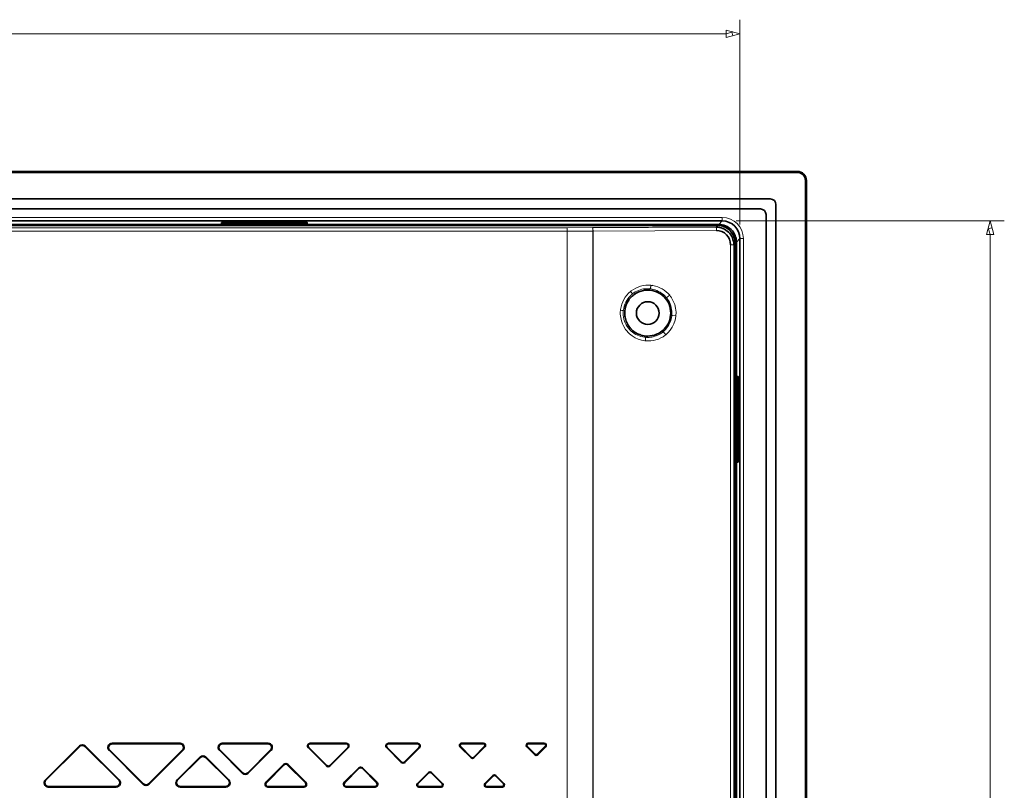
# Model space of a CAD drawing. Units: millimetres. Extents: x -870 to 1065, y -940 to -249.
# Drawn here: x 542 to 680, y -604 to -496 of the extents above; entities that cross this region are included whole.
import ezdxf

# ---------------------------------------------------------------- set-up
doc = ezdxf.new("R2010")
doc.units = ezdxf.units.MM
doc.header["$MEASUREMENT"] = 0

msp = doc.modelspace()

# ---------------------------------------------------------------- linework, layer by layer
at = {"color": 7, "lineweight": 13, "true_color": 0xffffff}
for p, q in [((643.17, -524.45), (643.17, -495.54)), ((643.17, -497.54), (641.23, -497.03)), ((641.23, -497.03), (641.23, -498.06)), ((641.23, -497.54), (642.2, -497.28)), ((642.2, -497.8), (642.05, -497.24)), ((386.9, -497.54), (641.23, -497.54)), ((641.23, -498.06), (643.17, -497.54)), ((387.47, -523.45), (640.67, -523.45)), ((640.67, -523.95), (640.67, -523.45)), ((618.78, -524.9), (409.59, -524.9)), ((570.32, -524.33), (570.32, -524.18)), ((581.82, -524.18), (581.81, -524.33)), ((622.38, -524.89), (618.78, -524.9)), ((618.78, -524.9), (618.78, -525.4)), ((630.82, -524.85), (633.18, -524.84)), ((639.81, -524.81), (640.02, -524.6)), ((640.18, -524.44), (640.67, -523.95)), ((642.67, -523.95), (680.49, -523.95)), ((678.49, -523.95), (677.97, -525.88)), ((678.75, -524.92), (678.19, -525.06)), ((678.49, -525.88), (678.23, -524.92)), ((679.01, -525.88), (678.49, -523.95)), ((618.78, -525.4), (409.59, -525.4)), ((622.42, -525.39), (618.78, -525.4)), ((618.78, -700.18), (618.78, -525.4)), ((622.42, -525.39), (622.46, -525.39)), ((622.42, -653.88), (622.42, -525.39)), ((639.88, -525.31), (622.46, -525.39)), ((622.46, -525.39), (622.46, -653.88)), ((643.17, -526.45), (642.68, -526.94)), ((643.17, -526.45), (643.67, -526.45)), ((643.67, -526.45), (643.67, -699.13)), ((677.97, -525.88), (679.01, -525.88)), ((678.49, -699.7), (678.49, -525.88)), ((641.87, -527.3), (641.87, -660.07)), ((641.87, -527.3), (642.31, -527.3)), ((642.31, -527.3), (642.52, -527.1)), ((642.31, -527.3), (642.31, -660.07)), ((630.56, -533.54), (630.48, -533.53)), ((630.67, -533.55), (630.56, -533.54)), ((630.62, -533.03), (630.72, -533.04)), ((627.79, -534.44), (627.72, -534.5)), ((627.75, -533.89), (627.83, -533.83)), ((627.99, -534.26), (627.97, -534.28)), ((632.84, -534.82), (632.79, -534.76)), ((626.31, -536.56), (626.32, -536.45)), ((626.32, -536.44), (626.33, -536.42)), ((626.32, -536.45), (626.32, -536.44)), ((626.73, -536.52), (626.72, -536.61)), ((634.15, -537.34), (634.14, -537.45)), ((627.43, -539.07), (627.49, -539.15)), ((627.09, -539.33), (627.04, -539.25)), ((627.13, -539.38), (627.09, -539.33)), ((627.2, -539.46), (627.13, -539.38)), ((627.72, -539.4), (627.83, -539.5)), ((629.72, -540.36), (629.81, -540.37)), ((630.94, -540.29), (631.04, -540.27)), ((632.23, -539.68), (632.31, -539.62)), ((632.72, -540.01), (632.64, -540.07)), ((629.77, -540.86), (629.75, -540.86)), ((629.86, -540.87), (629.77, -540.86)), ((642.79, -546.2), (642.93, -546.2)), ((642.93, -557.7), (642.79, -557.69)), ((549.95, -598.05), (550.01, -598.11)), ((550.78, -598.05), (550.72, -598.11)), ((554.22, -598.61), (554.16, -598.67)), ((554.57, -597.76), (554.57, -597.67)), ((564.16, -597.67), (564.16, -597.76)), ((564.58, -598.67), (564.51, -598.61)), ((569.78, -598.61), (569.72, -598.67)), ((570.13, -597.76), (570.13, -597.67)), ((576.6, -597.67), (576.6, -597.76)), ((577.01, -598.67), (576.95, -598.61)), ((582.27, -598.33), (582.33, -598.27)), ((582.54, -597.76), (582.54, -597.67)), ((587.62, -597.76), (587.62, -597.67)), ((587.84, -598.27), (587.9, -598.33)), ((593.33, -598.33), (593.39, -598.27)), ((593.6, -597.76), (593.6, -597.67)), ((597.67, -597.76), (597.67, -597.67)), ((597.88, -598.27), (597.94, -598.33)), ((603.61, -597.85), (603.69, -597.88)), ((603.67, -598.16), (603.74, -598.1)), ((603.88, -597.76), (603.88, -597.67)), ((607, -597.76), (607, -597.67)), ((607.14, -598.1), (607.2, -598.16)), ((613.05, -597.85), (613.13, -597.88)), ((613.11, -598.16), (613.17, -598.1)), ((613.31, -597.76), (613.31, -597.67)), ((615.57, -597.76), (615.57, -597.67)), ((615.71, -598.1), (615.77, -598.16)), ((566.98, -599.61), (567.05, -599.67)), ((567.81, -599.61), (567.75, -599.67)), ((595.36, -600.37), (595.42, -600.3)), ((595.91, -600.37), (595.85, -600.3)), ((605.23, -599.72), (605.3, -599.66)), ((605.64, -599.72), (605.58, -599.66)), ((614.24, -599.29), (614.3, -599.23)), ((614.64, -599.29), (614.58, -599.23)), ((578.82, -600.64), (578.88, -600.7)), ((579.37, -600.64), (579.3, -600.7)), ((584.81, -600.88), (584.87, -600.81)), ((585.36, -600.88), (585.29, -600.81)), ((589.38, -601.15), (589.44, -601.21)), ((589.93, -601.15), (589.86, -601.21)), ((545.22, -602.9), (545.16, -602.84)), ((555.58, -602.84), (555.51, -602.9)), ((563.75, -602.84), (563.81, -602.9)), ((570.98, -602.9), (571.05, -602.84)), ((572.95, -601.91), (573.01, -601.84)), ((573.78, -601.91), (573.72, -601.84)), ((599.23, -601.79), (599.29, -601.86)), ((599.64, -601.79), (599.58, -601.86)), ((608.32, -602.23), (608.38, -602.29)), ((608.72, -602.23), (608.66, -602.29)), ((545.57, -603.76), (545.57, -603.85)), ((555.16, -603.76), (555.16, -603.85)), ((558.95, -603.47), (559.01, -603.4)), ((559.72, -603.4), (559.78, -603.47)), ((564.17, -603.85), (564.17, -603.76)), ((570.63, -603.76), (570.63, -603.85)), ((576.28, -603.18), (576.34, -603.25)), ((576.55, -603.85), (576.55, -603.76)), ((581.64, -603.76), (581.64, -603.85)), ((581.85, -603.25), (581.91, -603.18)), ((587.34, -603.18), (587.41, -603.25)), ((587.62, -603.85), (587.62, -603.76)), ((591.68, -603.76), (591.68, -603.85)), ((591.9, -603.25), (591.96, -603.18)), ((597.67, -603.35), (597.73, -603.42)), ((597.87, -603.85), (597.87, -603.76)), ((601, -603.76), (601, -603.85)), ((601.14, -603.42), (601.2, -603.35)), ((607.19, -603.35), (607.25, -603.42)), ((607.39, -603.85), (607.39, -603.76)), ((609.65, -603.76), (609.65, -603.85)), ((609.79, -603.42), (609.85, -603.35)), ((609.91, -603.67), (609.83, -603.64))]:
    msp.add_line(p, q, dxfattribs=at)
at = {"color": 7, "lineweight": 35, "true_color": 0xffffff}
for p, q in [((376.86, -516.95), (651.27, -516.95)), ((651.27, -517.1), (376.87, -517.1)), ((652.42, -518.25), (652.42, -707.33)), ((652.57, -518.25), (652.57, -707.33)), ((647.47, -520.85), (380.67, -520.85)), ((382.07, -522.25), (646.07, -522.25)), ((648.27, -521.65), (648.27, -703.93)), ((646.87, -702.53), (646.87, -523.05)), ((387.47, -523.95), (640.67, -523.95)), ((387.96, -524.44), (640.18, -524.44)), ((388.11, -524.6), (640.02, -524.6)), ((570.02, -524.32), (570.02, -524.19)), ((581.82, -524.18), (570.32, -524.18)), ((570.32, -524.33), (581.81, -524.33)), ((582.11, -524.19), (582.11, -524.32)), ((643.17, -526.45), (643.17, -699.13)), ((642.52, -527.1), (642.52, -698.48)), ((642.68, -526.94), (642.68, -698.64)), ((642.79, -545.91), (642.92, -545.9)), ((642.79, -546.2), (642.79, -557.69)), ((642.93, -557.7), (642.93, -546.2)), ((642.92, -558), (642.79, -557.99)), ((545.16, -602.84), (549.95, -598.05)), ((545.22, -602.9), (550.01, -598.11)), ((550.72, -598.11), (555.51, -602.9)), ((550.78, -598.05), (555.58, -602.84)), ((558.95, -603.47), (554.16, -598.67)), ((559.01, -603.4), (554.22, -598.61)), ((554.57, -597.67), (564.16, -597.67)), ((554.57, -597.76), (564.16, -597.76)), ((564.51, -598.61), (559.72, -603.4)), ((564.58, -598.67), (559.78, -603.47)), ((572.95, -601.91), (569.72, -598.67)), ((573.01, -601.84), (569.78, -598.61)), ((570.13, -597.67), (576.6, -597.67)), ((570.13, -597.76), (576.6, -597.76)), ((576.95, -598.61), (573.72, -601.84)), ((577.01, -598.67), (573.78, -601.91)), ((584.81, -600.88), (582.27, -598.33)), ((584.87, -600.81), (582.33, -598.27)), ((582.54, -597.67), (587.62, -597.67)), ((582.54, -597.76), (587.62, -597.76)), ((587.84, -598.27), (585.29, -600.81)), ((587.9, -598.33), (585.36, -600.88)), ((595.36, -600.37), (593.33, -598.33)), ((595.42, -600.3), (593.39, -598.27)), ((593.6, -597.67), (597.67, -597.67)), ((593.6, -597.76), (597.67, -597.76)), ((597.88, -598.27), (595.85, -600.3)), ((597.94, -598.33), (595.91, -600.37)), ((605.23, -599.72), (603.67, -598.16)), ((605.3, -599.66), (603.74, -598.1)), ((603.88, -597.67), (607, -597.67)), ((603.88, -597.76), (607, -597.76)), ((607.14, -598.1), (605.58, -599.66)), ((607.2, -598.16), (605.64, -599.72)), ((614.24, -599.29), (613.11, -598.16)), ((614.3, -599.23), (613.17, -598.1)), ((613.31, -597.67), (615.57, -597.67)), ((613.31, -597.76), (615.57, -597.76)), ((615.71, -598.1), (614.58, -599.23)), ((615.77, -598.16), (614.64, -599.29)), ((563.75, -602.84), (566.98, -599.61)), ((563.81, -602.9), (567.05, -599.67)), ((567.75, -599.67), (570.98, -602.9)), ((567.81, -599.61), (571.05, -602.84)), ((576.28, -603.18), (578.82, -600.64)), ((576.34, -603.25), (578.88, -600.7)), ((579.3, -600.7), (581.85, -603.25)), ((579.37, -600.64), (581.91, -603.18)), ((587.34, -603.18), (589.38, -601.15)), ((587.41, -603.25), (589.44, -601.21)), ((589.86, -601.21), (591.9, -603.25)), ((589.93, -601.15), (591.96, -603.18)), ((597.67, -603.35), (599.23, -601.79)), ((597.73, -603.42), (599.29, -601.86)), ((599.58, -601.86), (601.14, -603.42)), ((599.64, -601.79), (601.2, -603.35)), ((607.19, -603.35), (608.32, -602.23)), ((608.38, -602.29), (607.25, -603.42)), ((609.79, -603.42), (608.66, -602.29)), ((608.72, -602.23), (609.85, -603.35)), ((555.16, -603.76), (545.57, -603.76)), ((555.16, -603.85), (545.57, -603.85)), ((570.63, -603.76), (564.17, -603.76)), ((570.63, -603.85), (564.17, -603.85)), ((581.64, -603.76), (576.55, -603.76)), ((581.64, -603.85), (576.55, -603.85)), ((591.68, -603.76), (587.62, -603.76)), ((591.68, -603.85), (587.62, -603.85)), ((601, -603.76), (597.87, -603.76)), ((601, -603.85), (597.87, -603.85)), ((609.65, -603.76), (607.39, -603.76)), ((609.65, -603.85), (607.39, -603.85))]:
    msp.add_line(p, q, dxfattribs=at)
at = {"color": 7, "lineweight": 13, "true_color": 0xffffff}
for points in [[(641.23, -498.06), (643.17, -497.54), (641.23, -497.03)], [(679.01, -525.88), (678.49, -523.95), (677.97, -525.88)]]:
    msp.add_lwpolyline(points, close=True, dxfattribs=at)
at = {"color": 7, "lineweight": 35, "true_color": 0xffffff}
for points in [[(570.32, -524.18), (570.03, -524.19), (570.02, -524.19), (570.02, -524.19)], [(570.02, -524.32), (570.03, -524.32), (570.06, -524.33), (570.32, -524.33)], [(581.81, -524.33), (582.1, -524.32), (582.11, -524.32), (582.11, -524.32)], [(582.11, -524.19), (582.11, -524.19), (582.07, -524.19), (581.82, -524.18)], [(642.79, -545.91), (642.79, -545.91), (642.79, -545.95), (642.79, -546.2)], [(642.93, -546.2), (642.93, -545.91), (642.93, -545.9), (642.92, -545.9)], [(642.79, -557.69), (642.79, -557.98), (642.79, -557.99), (642.79, -557.99)], [(642.92, -558), (642.93, -557.99), (642.93, -557.95), (642.93, -557.7)]]:
    msp.add_lwpolyline(points, dxfattribs=at)
at = {"color": 7, "lineweight": 13, "true_color": 0xffffff}
for points in [[(622.38, -524.89), (622.38, -524.9), (622.39, -524.9), (622.4, -524.92), (622.42, -524.96), (622.44, -525.11), (622.45, -525.28), (622.46, -525.39)], [(633.52, -534.78), (633.78, -535.25), (633.98, -535.75), (634.11, -536.27), (634.17, -536.81), (634.15, -537.34)], [(627.04, -539.25), (626.79, -538.87), (626.6, -538.46), (626.45, -538.03), (626.35, -537.58), (626.3, -537.13), (626.29, -536.84), (626.31, -536.56)], [(634.14, -537.45), (634.04, -537.97), (633.87, -538.46), (633.63, -538.93), (633.34, -539.37), (633.05, -539.71), (632.72, -540.01)], [(634.16, -537.34), (633.68, -537.3), (633.57, -537.29), (633.56, -537.29), (633.56, -537.29)], [(629.75, -540.86), (629.28, -540.77), (628.83, -540.63), (628.4, -540.43), (627.99, -540.18), (627.61, -539.89), (627.4, -539.68), (627.2, -539.46)]]:
    msp.add_lwpolyline(points, dxfattribs=at)
at = {"color": 7, "lineweight": 35, "true_color": 0xffffff}
msp.add_circle((630.17, -536.95), 1.6, dxfattribs=at)
for centre, radius, start, end in [((651.27, -518.25), 1.3, 359.9643, 90.0359), ((651.27, -518.25), 1.15, 0, 90), ((647.47, -521.65), 0.8, 0, 90), ((646.07, -523.05), 0.8, 0, 90), ((639.82, -527.31), 2.49, 0.0519, 90.2698), ((640.02, -527.1), 2.5, 359.9911, 90.0089), ((640.18, -526.94), 2.5, 359.9911, 90.0089), ((640.67, -526.45), 2.5, 0, 90), ((639.88, -527.3), 1.99, 45.1285, 90.077), ((639.87, -527.3), 1.99, 359.8961, 44.9613), ((630.13, -536.9), 3.19, 135.0571, 146.2739), ((630.12, -536.9), 3.18, 124.3884, 134.949), ((630.19, -537.02), 3.32, 100.6827, 124.3872), ((630.17, -536.88), 3.18, 90.0516, 100.6834), ((630.15, -536.99), 3.29, 45.2992, 89.7008), ((630.13, -536.97), 3.29, 0.2992, 44.7008), ((630.12, -536.95), 3.2, 167.2057, 179.9279), ((630.24, -536.98), 3.32, 146.2635, 167.2488), ((630.1, -536.95), 3.18, 180.0523, 190.7559), ((630.23, -536.92), 3.31, 190.7316, 218.4721), ((630.13, -536.93), 3.29, 315.2992, 359.7008), ((630.1, -537.02), 3.15, 218.5783, 224.9806), ((630.14, -536.97), 3.22, 225.1085, 241.0831), ((630.2, -536.87), 3.33, 241.0009, 252.5963), ((630.17, -536.97), 3.23, 252.4974, 269.8746), ((630.15, -536.91), 3.29, 270.2992, 314.7008), ((550.37, -598.47), 0.588, 45.0002, 134.9996), ((550.37, -598.47), 0.5, 45.0088, 134.9739), ((554.57, -598.26), 0.588, 90.002, 224.9939), ((554.57, -598.26), 0.5, 90.0024, 224.9928), ((564.16, -598.26), 0.588, 315.002, 89.9935), ((564.16, -598.26), 0.5, 315.0024, 89.9928), ((570.13, -598.26), 0.588, 90.0024, 224.9935), ((570.13, -598.26), 0.5, 90.0024, 224.9928), ((576.6, -598.26), 0.588, 315.002, 89.9935), ((576.6, -598.26), 0.5, 315.0024, 89.9928), ((582.54, -598.06), 0.388, 90.0019, 224.9939), ((582.54, -598.06), 0.3, 90.0024, 224.9928), ((587.62, -598.06), 0.388, 315.0024, 89.9939), ((587.62, -598.06), 0.3, 315.0024, 89.9928), ((593.6, -598.06), 0.388, 90.0019, 224.9939), ((593.6, -598.06), 0.3, 90.0024, 224.9928), ((597.67, -598.06), 0.388, 315.0004, 89.9993), ((597.67, -598.06), 0.3, 315.0004, 89.9993), ((603.88, -597.96), 0.288, 90, 224.9792), ((603.88, -597.96), 0.2, 90, 224.9777), ((607, -597.96), 0.288, 315.0197, 89.9559), ((607, -597.96), 0.2, 315.0197, 89.9444), ((613.31, -597.96), 0.288, 90, 224.9789), ((613.31, -597.96), 0.2, 90, 224.9773), ((615.57, -597.96), 0.288, 315.019, 89.9564), ((615.57, -597.96), 0.2, 315.019, 89.9451), ((567.4, -600.03), 0.588, 45.0001, 134.9997), ((567.4, -600.03), 0.5, 45.0087, 134.9739), ((595.64, -600.09), 0.3, 225.009, 314.9735), ((605.44, -599.52), 0.288, 225.0001, 314.9998), ((605.44, -599.52), 0.2, 225.0087, 314.9741), ((614.44, -599.09), 0.288, 225.0064, 314.9908), ((614.44, -599.09), 0.2, 225.0178, 314.9651), ((579.09, -600.92), 0.388, 45.0001, 134.9998), ((579.09, -600.92), 0.3, 45.0087, 134.974), ((585.08, -600.6), 0.388, 225.0003, 314.9992), ((585.08, -600.6), 0.3, 225.009, 314.9735), ((589.65, -601.43), 0.388, 45.0005, 134.9988), ((589.65, -601.43), 0.3, 45.0092, 134.973), ((595.64, -600.09), 0.388, 225.0003, 314.9992), ((545.57, -603.26), 0.588, 135.0024, 269.9988), ((545.57, -603.26), 0.5, 135.0024, 269.9986), ((555.16, -603.26), 0.588, 270.002, 44.9935), ((555.16, -603.26), 0.5, 270.0024, 44.9928), ((564.17, -603.26), 0.588, 135.002, 269.9935), ((564.17, -603.26), 0.5, 135.0024, 269.9928), ((570.63, -603.26), 0.588, 270.0024, 44.9935), ((570.63, -603.26), 0.5, 270.0024, 44.9928), ((573.37, -601.49), 0.588, 225.0002, 314.9996), ((573.37, -601.49), 0.5, 225.0088, 314.9739), ((599.44, -602), 0.288, 45.0066, 134.9905), ((599.44, -602), 0.2, 45.0181, 134.9648), ((608.52, -602.43), 0.288, 45.0064, 134.9907), ((608.52, -602.43), 0.2, 45.0093, 134.9907), ((559.37, -603.05), 0.588, 225.0001, 314.9998), ((559.37, -603.05), 0.5, 225.0087, 314.9741), ((576.55, -603.46), 0.388, 135.0019, 269.9939), ((576.55, -603.46), 0.3, 135.0024, 269.9928), ((581.64, -603.46), 0.388, 270.0024, 44.9939), ((581.64, -603.46), 0.3, 270.0024, 44.9928), ((587.62, -603.46), 0.388, 135.0019, 269.9939), ((587.62, -603.46), 0.3, 135.0024, 269.9928), ((591.68, -603.46), 0.388, 270.0024, 44.9939), ((591.68, -603.46), 0.3, 270.0024, 44.9928), ((597.87, -603.56), 0.288, 135.0176, 269.9396), ((597.87, -603.56), 0.2, 135.0253, 269.9241), ((601, -603.56), 0.288, 270.0272, 44.9594), ((601, -603.56), 0.2, 270.0272, 44.9472), ((607.39, -603.56), 0.288, 135.0137, 269.9559), ((607.39, -603.56), 0.2, 135.0197, 269.9443), ((609.65, -603.56), 0.288, 270, 44.979), ((609.65, -603.56), 0.2, 270, 44.9775)]:
    msp.add_arc(centre, radius, start, end, dxfattribs=at)
at = {"color": 7, "lineweight": 13, "true_color": 0xffffff}
for centre, radius, start, end in [((640.67, -526.45), 3, 360, 90), ((594.26, 6209.6), 6734.55, 270.239245, 270.311044), ((656.82, -4950.38), 4425.6, 90.2203, 90.30602), ((630.26, -537.01), 4, 84.7662, 127.2316), ((630.16, -537), 3.5, 95.368, 128.4181), ((630.14, -536.88), 3.37, 89.6204, 95.2981), ((630.14, -536.8), 3.29, 84.2207, 89.6199), ((630.12, -537), 3.49, 44.9777, 80.9606), ((630.24, -536.85), 3.85, 80.0741, 82.7392), ((630.21, -537), 3.99, 39.9234, 80.0321), ((630.3, -536.99), 4.01, 129.4715, 171.9348), ((630.21, -536.98), 3.51, 135.0993, 172.5045), ((630, -536.79), 3.23, 128.9418, 133.217), ((630.25, -536.85), 3.29, 39.4374, 44.7456), ((630.19, -536.9), 3.37, 34.9328, 37.9278), ((630.06, -536.98), 3.52, 0.4386, 34.8601), ((630.35, -536.84), 3.78, 33.0733, 39.5057), ((625.77, -542.88), 6.34, 81.3713, 85.0778), ((629.91, -536.94), 3.22, 174.2176, 180.2376), ((630.23, -536.92), 3.53, 180.509, 217.6152), ((630.08, -536.92), 3.5, 330.7225, 353.8601), ((630.34, -536.96), 3.24, 354.1414, 0.1893), ((630.02, -537.07), 3.27, 219.5296, 225.4316), ((630.1, -536.95), 3.47, 315.6805, 330.9605), ((630.17, -536.89), 3.5, 228.1952, 262.64), ((630.13, -537.1), 3.29, 264.3709, 270.553), ((630.22, -536.9), 3.99, 264.7451, 307.2705), ((630.13, -536.97), 3.42, 270.5987, 283.644), ((630.12, -536.89), 3.5, 285.2863, 307.1769), ((630.29, -537.12), 3.22, 309.0246, 315.5841)]:
    msp.add_arc(centre, radius, start, end, dxfattribs=at)
for points, weights, knots in [([(622.42, -525.39), (622.42, -525.39), (622.42, -525.39), (622.41, -524.91), (622.38, -524.89)], [0.999942471091, 0.99997123272, 1, 0.712514139979, 0.989384942409], [1.570642, 1.570642, 1.570642, 1.570796, 1.570796, 3.112593, 3.112593, 3.112593]), ([(639.88, -525.31), (639.88, -525.31), (639.88, -525.31), (639.87, -524.82), (639.81, -524.81)], [0.999788548658, 0.999894236138, 1, 0.71255246939, 0.98931112415], [1.570229, 1.570229, 1.570229, 1.570796, 1.570796, 3.112387, 3.112387, 3.112387]), ([(630.48, -533.53), (630.57, -533.52), (630.62, -533.04), (630.62, -533.03), (630.62, -533.03)], [0.98573336391, 0.714422844258, 1, 0.995970048211, 0.992050993571], [0.039236, 0.039236, 0.039236, 1.570796, 1.570796, 1.592409, 1.592409, 1.592409]), ([(632.79, -534.76), (632.84, -534.79), (633.21, -534.48), (633.24, -534.46), (633.27, -534.44)], [0.985891864291, 0.714339451754, 1, 0.969883271996, 0.945960045565], [3.180382, 3.180382, 3.180382, 4.712389, 4.712389, 4.873906, 4.873906, 4.873906]), ([(632.72, -540.01), (632.7, -539.98), (632.68, -539.96), (632.38, -539.58), (632.31, -539.62)], [0.954630466551, 0.975218484448, 1, 0.714367684031, 0.985838193837], [1.437892, 1.437892, 1.437892, 1.570796, 1.570796, 3.102652, 3.102652, 3.102652])]:
    msp.add_rational_spline(points, weights, degree=2, knots=knots, dxfattribs=at)
for points, weights in [([(627.97, -534.28), (628.01, -534.23), (627.75, -533.89)], [0.985848960539, 0.737134726045, 0.956000550848]), ([(629.86, -540.87), (629.9, -540.4), (629.81, -540.37)], [0.992135008211, 0.718208612133, 0.985736932476])]:
    msp.add_rational_spline(points, weights, degree=2, dxfattribs=at)

doc.saveas('drawing.dxf')
